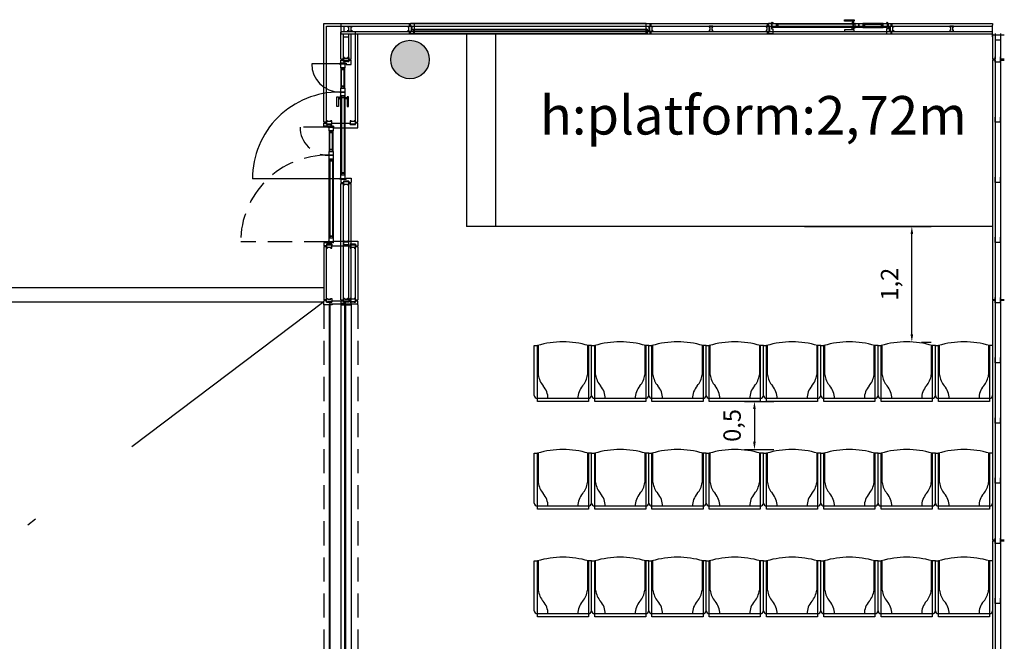
# Model space of a CAD drawing. Units: millimetres. Extents: x 2389 to 2532, y -141 to 258.
# Drawn here: x 2475 to 2485, y 152 to 158 of the extents above; entities that cross this region are included whole.
import ezdxf

# ---------------------------------------------------------------- set-up
doc = ezdxf.new("R2010")
doc.units = ezdxf.units.MM
doc.linetypes.add('DASHDOT', pattern=[1, 0.5, -0.25, 0, -0.25])
doc.linetypes.add('HIDDEN', pattern=[0.375, 0.25, -0.125])
for name, color, linetype in [('ARQUITECTURA', 3, 'Continuous'), ('D1', 7, 'Continuous'), ('ESTRUCTURA', 5, 'Continuous'), ('FUSTINT', 2, 'Continuous'), ('MOBILIARI', 30, 'Continuous'), ('MOBLES', 2, 'Continuous'), ('PASOS', 1, 'Continuous'), ('PUERTAS', 3, 'Continuous'), ('SALAS', 8, 'Continuous'), ('TEXTOS', 7, 'Continuous')]:
    doc.layers.add(name, color=color, linetype=linetype)
doc.styles.add('SS', font='sanss___.ttf')
doc.styles.get("Standard").update_dxf_attribs({"font": 'arial.ttf'})
doc.dimstyles.new('ISO-25', dxfattribs={"dimtxt": 2.5, "dimasz": 2.5, "dimexe": 1.25, "dimexo": 0.625, "dimtad": 1, "dimtxsty": 'Standard', "dimcen": 2.5, "dimadec": 0, "dimazin": 0, "dimtfac": 1, "dimtmove": 0, "dimatfit": 3, "dimfxl": 1, "dimarcsym": 0})

# ---------------------------------------------------------------- blocks, each defined once
blk = doc.blocks.new('Silla roja GV')
at = {"layer": 'MOBILIARI', "color": 13, "true_color": 0xff4d4d}
for p, q in [((-0.52, 0.06), (0.01, 0.06)), ((-0.52, -0.52), (-0.52, 0.06)), ((-0.52, 0.03), (0.01, 0.03)), ((0.01, 0.06), (0.01, -0.52)), ((-0.553, -0.003), (-0.553, -0.52)), ((0.042, -0.003), (0.042, -0.52)), ((-0.51, -0.523), (-0.51, -0.215)), ((0, -0.215), (0, -0.523)), ((-0.553, -0.52), (-0.52, -0.52)), ((0.042, -0.52), (0.01, -0.52))]:
    blk.add_line(p, q, dxfattribs=at)
for centre, radius, start, end in [((-0.52, -0.003), 0.0325, 90, 180), ((-0.609, 0.03), 0.199, 318.6669, 0.1073), ((0.099, 0.03), 0.199, 179.8927, 221.3331), ((0.01, -0.003), 0.0325, 360, 90), ((-0.285, -0.248), 0.228, 140.1936, 171.69), ((-0.225, -0.248), 0.228, 8.31, 39.8064), ((-0.255, 0.364), 0.923, 253.3075, 286.6925)]:
    blk.add_arc(centre, radius, start, end, dxfattribs=at)
blk = doc.blocks.new('*D268')
at = {"layer": 'Defpoints', "color": 0, "transparency": 16777216}
for p in [(2483.039, 155.968), (2484.252, 155.968), (2484.252, 154.766)]:
    blk.add_point(p, dxfattribs=at)
at = {"layer": 'PASOS', "color": 0, "lineweight": -2, "transparency": 16777216}
for p, q in [((2483.139, 155.968), (2484.452, 155.968)), ((2484.252, 154.846), (2484.252, 155.888)), ((2484.352, 154.766), (2484.452, 154.766))]:
    blk.add_line(p, q, dxfattribs=at)
at = {"layer": 'PASOS', "color": 0, "transparency": 16777216}
for points in [[(2484.239, 155.888), (2484.266, 155.888), (2484.252, 155.968)], [(2484.239, 154.846), (2484.266, 154.846), (2484.252, 154.766)]]:
    blk.add_solid(points, dxfattribs=at)
at = {"layer": 'PASOS', "color": 0, "lineweight": -2, "transparency": 16777216, "insert": (2484.044, 155.367), "char_height": 0.18, "attachment_point": 5, "rotation": 90}
blk.add_mtext('1,2', dxfattribs=at)
blk = doc.blocks.new('*D265')
at = {"layer": 'Defpoints', "color": 0, "transparency": 16777216}
for p in [(2482.413, 154.149), (2482.413, 153.649), (2482.618, 153.649)]:
    blk.add_point(p, dxfattribs=at)
at = {"layer": 'PASOS', "color": 0, "lineweight": -2, "transparency": 16777216}
for p, q in [((2482.513, 154.149), (2482.818, 154.149)), ((2482.618, 154.069), (2482.618, 153.729)), ((2482.513, 153.649), (2482.818, 153.649))]:
    blk.add_line(p, q, dxfattribs=at)
at = {"layer": 'PASOS', "color": 0, "transparency": 16777216}
for points in [[(2482.604, 154.069), (2482.631, 154.069), (2482.618, 154.149)], [(2482.604, 153.729), (2482.631, 153.729), (2482.618, 153.649)]]:
    blk.add_solid(points, dxfattribs=at)
at = {"layer": 'PASOS', "color": 0, "lineweight": -2, "transparency": 16777216, "insert": (2482.409, 153.899), "char_height": 0.18, "attachment_point": 5, "rotation": 89.9812}
blk.add_mtext('0,5', dxfattribs=at)

msp = doc.modelspace()

# ---------------------------------------------------------------- hatches: boundary and pattern name
at = {"layer": 'ARQUITECTURA'}
h = msp.add_hatch(color=256, dxfattribs=at)
h.paths.add_polyline_path([(2479.041, 157.501, 1), (2479.041, 157.901, 1)])
h.paths.add_polyline_path([(2479.041, 150.401, 1), (2479.041, 150.001, 1)])
h.paths.add_polyline_path([(2479.041, 142.926, 1), (2479.041, 142.476, 1)])

# ---------------------------------------------------------------- linework, layer by layer
for p, q in [((2478.324, 158.075), (2479.036, 158.075)), ((2478.324, 158.075), (2478.324, 157.968)), ((2479.036, 158.049), (2479.036, 158.075)), ((2479.089, 158.075), (2479.046, 158.075)), ((2479.046, 158.049), (2479.046, 158.075)), ((2479.046, 158.049), (2479.046, 158.075)), ((2479.089, 158.018), (2479.089, 158.075)), ((2481.493, 158.075), (2479.089, 158.075)), ((2481.493, 158.018), (2481.493, 158.075)), ((2481.493, 158.075), (2481.536, 158.075)), ((2481.536, 158.049), (2481.536, 158.075)), ((2481.536, 158.049), (2481.536, 158.075)), ((2481.546, 158.049), (2481.546, 158.075)), ((2481.546, 158.075), (2482.751, 158.075)), ((2482.751, 158.075), (2482.751, 158.049)), ((2482.794, 158.075), (2482.763, 158.075)), ((2482.763, 158.049), (2482.763, 158.075)), ((2482.794, 158.075), (2482.794, 158.019)), ((2482.794, 158.075), (2482.803, 158.075)), ((2482.799, 158.075), (2482.799, 158.043)), ((2482.803, 158.035), (2482.803, 158.075)), ((2482.803, 158.075), (2482.843, 158.075)), ((2482.843, 158.075), (2483.663, 158.075)), ((2482.843, 158.075), (2482.843, 158.035)), ((2483.663, 158.068), (2482.843, 158.068)), ((2482.858, 158.042), (2482.858, 158.068)), ((2482.863, 158.042), (2482.863, 158.068)), ((2483.553, 158.115), (2483.653, 158.115)), ((2483.553, 158.1), (2483.553, 158.115)), ((2483.653, 158.1), (2483.553, 158.1)), ((2483.623, 158.075), (2483.623, 158.08)), ((2483.623, 158.08), (2483.663, 158.08)), ((2483.638, 158.08), (2483.638, 158.1)), ((2483.643, 158.042), (2483.643, 158.068)), ((2483.648, 158.08), (2483.648, 158.1)), ((2483.648, 158.042), (2483.648, 158.068)), ((2483.653, 158.115), (2483.653, 158.1)), ((2483.663, 158.075), (2483.663, 158.08)), ((2483.663, 158.035), (2483.663, 158.075)), ((2483.663, 158.075), (2483.703, 158.075)), ((2483.703, 158.075), (2483.703, 158.035)), ((2483.703, 158.035), (2483.703, 158.075)), ((2483.703, 158.075), (2483.743, 158.075)), ((2483.956, 158.075), (2483.743, 158.075)), ((2483.743, 158.075), (2483.743, 158.035)), ((2483.743, 158.068), (2483.956, 158.068)), ((2483.758, 158.042), (2483.758, 158.068)), ((2483.763, 158.042), (2483.763, 158.068)), ((2483.936, 158.042), (2483.936, 158.068)), ((2483.941, 158.042), (2483.941, 158.068)), ((2483.956, 158.035), (2483.956, 158.075)), ((2483.956, 158.075), (2483.996, 158.075)), ((2484.005, 158.075), (2483.996, 158.075)), ((2483.996, 158.075), (2483.996, 158.035)), ((2484.001, 158.075), (2484.001, 158.043)), ((2484.005, 158.075), (2484.005, 158.019)), ((2484.005, 158.075), (2484.036, 158.075)), ((2484.036, 158.049), (2484.036, 158.075)), ((2484.036, 158.075), (2484.036, 158.049)), ((2484.046, 158.075), (2484.046, 158.049)), ((2484.046, 158.075), (2485.091, 158.075)), ((2485.091, 158.075), (2485.091, 158.059)), ((2478.324, 158.049), (2479.036, 158.049)), ((2478.324, 157.994), (2479.036, 157.994)), ((2478.324, 157.706), (2478.324, 157.985)), ((2478.324, 157.968), (2479.036, 157.968)), ((2478.35, 157.706), (2478.35, 157.968)), ((2478.358, 157.994), (2478.358, 158.049)), ((2478.396, 158.037), (2478.396, 158.049)), ((2478.396, 158.049), (2478.436, 158.049)), ((2478.405, 158.039), (2478.396, 158.037)), ((2478.396, 157.994), (2478.396, 158.006)), ((2478.396, 158.006), (2478.405, 158.004)), ((2478.436, 157.994), (2478.396, 157.994)), ((2478.405, 158.004), (2478.405, 158.039)), ((2478.405, 157.706, 0), (2478.405, 157.968)), ((2478.405, 157.706), (2478.405, 157.968)), ((2478.405, 157.706), (2478.405, 157.968)), ((2478.436, 158.037), (2478.428, 158.039)), ((2478.428, 158.039), (2478.428, 158.004)), ((2478.428, 158.004), (2478.436, 158.006)), ((2478.431, 157.706), (2478.431, 157.968)), ((2478.436, 158.049), (2478.436, 158.037)), ((2478.436, 158.006), (2478.436, 157.994)), ((2479.021, 158.049), (2479.061, 158.049)), ((2479.021, 158.037), (2479.021, 158.049)), ((2479.03, 158.039), (2479.021, 158.037)), ((2479.021, 157.994), (2479.021, 158.006)), ((2479.021, 158.006), (2479.03, 158.004)), ((2479.061, 157.994), (2479.021, 157.994)), ((2479.03, 158.004), (2479.03, 158.039)), ((2479.036, 157.968), (2479.036, 157.994)), ((2479.061, 158.049), (2479.046, 158.049)), ((2479.046, 157.968), (2479.046, 157.994)), ((2479.061, 157.994), (2479.046, 157.994)), ((2479.046, 157.968), (2479.046, 157.994)), ((2479.077, 157.968), (2479.046, 157.968)), ((2479.061, 158.037), (2479.053, 158.039)), ((2479.053, 158.039), (2479.053, 158.004)), ((2479.053, 158.004), (2479.061, 158.006)), ((2479.061, 158.049), (2479.061, 157.994)), ((2479.061, 158.049), (2479.061, 158.037)), ((2479.061, 158.006), (2479.061, 157.994)), ((2479.077, 158.018), (2479.077, 157.968)), ((2479.077, 158.018), (2479.089, 158.018)), ((2479.077, 158.009), (2479.077, 157.968)), ((2479.089, 158.009), (2479.077, 158.009)), ((2479.077, 157.968), (2479.089, 157.968)), ((2479.078, 158.018), (2481.505, 158.018)), ((2479.078, 158.01), (2479.078, 158.018)), ((2479.078, 158.01), (2481.505, 158.01)), ((2479.089, 157.968), (2479.089, 158.009)), ((2481.493, 157.968), (2479.089, 157.968)), ((2481.505, 158.018), (2481.493, 158.018)), ((2481.493, 158.009), (2481.505, 158.009)), ((2481.493, 157.968), (2481.493, 158.009)), ((2481.505, 157.968), (2481.493, 157.968)), ((2481.505, 158.01), (2481.505, 158.018)), ((2481.505, 158.018), (2481.505, 157.968)), ((2481.505, 158.009), (2481.505, 157.968)), ((2481.505, 157.968), (2481.536, 157.968)), ((2481.521, 158.049), (2481.536, 158.049)), ((2481.521, 158.049), (2481.521, 157.994)), ((2481.521, 158.049), (2481.561, 158.049)), ((2481.521, 158.037), (2481.521, 158.049)), ((2481.53, 158.039), (2481.521, 158.037)), ((2481.521, 157.994), (2481.521, 158.006)), ((2481.521, 158.006), (2481.53, 158.004)), ((2481.521, 157.994), (2481.536, 157.994)), ((2481.561, 157.994), (2481.521, 157.994)), ((2481.53, 158.004), (2481.53, 158.039)), ((2481.536, 157.968), (2481.536, 157.994)), ((2481.536, 157.968), (2481.536, 157.994)), ((2481.546, 158.049), (2482.751, 158.049)), ((2481.546, 157.968), (2481.546, 157.994)), ((2481.546, 157.994), (2482.751, 157.994)), ((2481.546, 157.968), (2482.751, 157.968)), ((2481.561, 158.037), (2481.553, 158.039)), ((2481.553, 158.039), (2481.553, 158.004)), ((2481.553, 158.004), (2481.561, 158.006)), ((2481.561, 158.049), (2481.561, 158.037)), ((2481.561, 158.006), (2481.561, 157.994)), ((2482.186, 158.049, 0), (2482.146, 158.049, 0)), ((2482.146, 158.049, 0), (2482.146, 158.037, 0)), ((2482.146, 158.037, 0), (2482.155, 158.039, 0)), ((2482.155, 158.004, 0), (2482.146, 158.006, 0)), ((2482.146, 158.006, 0), (2482.146, 157.994, 0)), ((2482.146, 157.994, 0), (2482.186, 157.994, 0)), ((2482.155, 158.039, 0), (2482.155, 158.004, 0)), ((2482.178, 158.004, 0), (2482.178, 158.039, 0)), ((2482.178, 158.039, 0), (2482.186, 158.037, 0)), ((2482.186, 158.006, 0), (2482.178, 158.004, 0)), ((2482.186, 158.037, 0), (2482.186, 158.049, 0)), ((2482.186, 157.994, 0), (2482.186, 158.006, 0)), ((2482.778, 158.049), (2482.738, 158.049)), ((2482.738, 158.049), (2482.738, 158.037)), ((2482.738, 158.037), (2482.747, 158.039)), ((2482.747, 158.004), (2482.738, 158.006)), ((2482.738, 158.006), (2482.738, 157.994)), ((2482.738, 157.994), (2482.778, 157.994)), ((2482.747, 158.039), (2482.747, 158.004)), ((2482.751, 157.994), (2482.751, 157.968)), ((2482.778, 158.049), (2482.763, 158.049)), ((2482.763, 157.994), (2482.763, 157.968)), ((2482.778, 157.994), (2482.763, 157.994)), ((2482.81, 157.968), (2482.763, 157.968)), ((2482.77, 158.004), (2482.77, 158.039)), ((2482.77, 158.039), (2482.778, 158.037)), ((2482.778, 158.006), (2482.77, 158.004)), ((2482.778, 157.994), (2482.778, 158.049)), ((2482.778, 158.037), (2482.778, 158.049)), ((2482.778, 157.994), (2482.778, 158.006)), ((2482.794, 158.043), (2482.803, 158.043)), ((2482.794, 158.019), (2482.81, 158.019)), ((2482.843, 158.035), (2482.803, 158.035)), ((2482.81, 158.019), (2482.81, 157.968)), ((2483.663, 158.042), (2482.843, 158.042)), ((2483.663, 158.035), (2482.843, 158.035)), ((2483.653, 158.009), (2483.553, 158.009)), ((2483.553, 158.009), (2483.553, 157.994)), ((2483.553, 157.994), (2483.653, 157.994)), ((2483.623, 158.035), (2483.623, 158.03)), ((2483.623, 158.03), (2483.663, 158.03)), ((2483.638, 158.03), (2483.638, 158.009)), ((2483.648, 158.03), (2483.648, 158.009)), ((2483.653, 157.994), (2483.653, 158.009)), ((2483.663, 158.035), (2483.663, 158.03)), ((2483.703, 158.035), (2483.663, 158.035)), ((2483.743, 158.035), (2483.703, 158.035)), ((2483.743, 158.042), (2483.956, 158.042)), ((2483.743, 158.035), (2483.956, 158.035)), ((2483.996, 158.035), (2483.956, 158.035)), ((2484.005, 158.019), (2483.989, 158.019)), ((2483.989, 158.019), (2483.989, 157.968)), ((2483.989, 157.968), (2484.036, 157.968)), ((2484.005, 158.043), (2483.996, 158.043)), ((2484.021, 158.049), (2484.036, 158.049)), ((2484.021, 157.994), (2484.021, 158.049)), ((2484.021, 158.049), (2484.061, 158.049)), ((2484.021, 158.037), (2484.021, 158.049)), ((2484.03, 158.039), (2484.021, 158.037)), ((2484.021, 157.994), (2484.021, 158.006)), ((2484.021, 158.006), (2484.03, 158.004)), ((2484.021, 157.994), (2484.036, 157.994)), ((2484.061, 157.994), (2484.021, 157.994)), ((2484.03, 158.004), (2484.03, 158.039)), ((2484.036, 157.968), (2484.036, 157.994)), ((2484.036, 157.994), (2484.036, 157.968)), ((2484.046, 158.049), (2484.046, 158.05)), ((2484.046, 158.049), (2485.091, 158.049)), ((2484.046, 157.968), (2484.046, 157.994)), ((2484.046, 157.968), (2484.046, 157.994)), ((2484.046, 157.994), (2485.091, 157.994)), ((2484.046, 157.968), (2485.091, 157.968)), ((2484.061, 158.037), (2484.053, 158.039)), ((2484.053, 158.039), (2484.053, 158.004)), ((2484.053, 158.004), (2484.061, 158.006)), ((2484.061, 158.049), (2484.061, 158.037)), ((2484.061, 158.006), (2484.061, 157.994)), ((2484.686, 158.049, 0), (2484.646, 158.049, 0)), ((2484.646, 158.049, 0), (2484.646, 158.037, 0)), ((2484.646, 158.037, 0), (2484.655, 158.039, 0)), ((2484.655, 158.004, 0), (2484.646, 158.006, 0)), ((2484.646, 158.006, 0), (2484.646, 157.994, 0)), ((2484.646, 157.994, 0), (2484.686, 157.994, 0)), ((2484.655, 158.039, 0), (2484.655, 158.004, 0)), ((2484.678, 158.004, 0), (2484.678, 158.039, 0)), ((2484.678, 158.039, 0), (2484.686, 158.037, 0)), ((2484.686, 158.006, 0), (2484.678, 158.004, 0)), ((2484.686, 158.037, 0), (2484.686, 158.049, 0)), ((2484.686, 157.994, 0), (2484.686, 158.006, 0)), ((2485.091, 157.938), (2485.091, 158.059)), ((2485.091, 157.969), (2485.091, 157.706)), ((2485.117, 157.971), (2485.117, 157.706)), ((2485.172, 157.971), (2485.172, 157.706)), ((2478.405, 157.932), (2478.35, 157.932)), ((2485.212, 157.954), (2485.091, 157.954)), ((2485.117, 157.905), (2485.172, 157.905)), ((2478.324, 157.706), (2478.35, 157.706)), ((2478.324, 157.696), (2478.35, 157.696)), ((2478.324, 157.665), (2478.324, 157.696)), ((2478.379, 157.665), (2478.324, 157.665)), ((2478.324, 157.665), (2478.324, 157.656)), ((2478.324, 157.66), (2478.356, 157.66)), ((2478.35, 157.706), (2478.334, 157.706)), ((2478.35, 157.696), (2478.334, 157.696)), ((2478.362, 157.721), (2478.35, 157.721)), ((2478.35, 157.721), (2478.35, 157.681)), ((2478.35, 157.681), (2478.35, 157.721)), ((2478.35, 157.721), (2478.362, 157.721)), ((2478.35, 157.681), (2478.35, 157.696)), ((2478.405, 157.681), (2478.35, 157.681)), ((2478.35, 157.681), (2478.362, 157.681)), ((2478.362, 157.681), (2478.35, 157.681)), ((2478.356, 157.665), (2478.356, 157.656)), ((2478.36, 157.712), (2478.362, 157.721)), ((2478.362, 157.721), (2478.36, 157.712)), ((2478.395, 157.712), (2478.36, 157.712)), ((2478.36, 157.712), (2478.395, 157.712)), ((2478.362, 157.681), (2478.36, 157.689)), ((2478.36, 157.689), (2478.395, 157.689)), ((2478.395, 157.689), (2478.36, 157.689)), ((2478.36, 157.689), (2478.362, 157.681)), ((2478.379, 157.665), (2478.379, 157.649)), ((2478.405, 157.721), (2478.393, 157.721)), ((2478.393, 157.721), (2478.395, 157.712)), ((2478.395, 157.712), (2478.393, 157.721)), ((2478.393, 157.721), (2478.405, 157.721)), ((2478.395, 157.689), (2478.393, 157.681)), ((2478.393, 157.681), (2478.395, 157.689)), ((2478.393, 157.681), (2478.405, 157.681)), ((2478.405, 157.681), (2478.393, 157.681)), ((2478.405, 157.681), (2478.405, 157.721)), ((2478.405, 157.721), (2478.405, 157.681)), ((2478.405, 157.706), (2478.431, 157.706)), ((2478.405, 157.696), (2478.431, 157.696)), ((2478.405, 157.681), (2478.405, 157.696)), ((2478.431, 157.649), (2478.431, 157.696)), ((2485.107, 157.706), (2485.091, 157.706)), ((2485.107, 157.706), (2485.091, 157.706)), ((2485.107, 157.696), (2485.091, 157.696)), ((2485.091, 157.696), (2485.091, 155.206)), ((2485.117, 157.706), (2485.101, 157.706)), ((2485.117, 157.696), (2485.101, 157.696)), ((2485.117, 157.674), (2485.117, 157.729)), ((2485.117, 157.696), (2485.117, 142.447)), ((2485.172, 157.674), (2485.117, 157.674)), ((2485.172, 157.674), (2485.172, 157.729)), ((2485.212, 157.706), (2485.172, 157.706)), ((2485.187, 157.706), (2485.172, 157.706)), ((2485.187, 157.706), (2485.172, 157.706)), ((2485.172, 157.696), (2485.172, 142.447)), ((2485.172, 157.696), (2485.212, 157.696)), ((2478.306, 157.656), (2478.021, 157.656)), ((2478.324, 157.616), (2478.324, 157.656)), ((2478.324, 157.656), (2478.364, 157.656)), ((2478.324, 157.616), (2478.324, 157.403)), ((2478.364, 157.616), (2478.324, 157.616)), ((2478.331, 157.403), (2478.331, 157.616)), ((2478.357, 157.601), (2478.331, 157.601)), ((2478.357, 157.596), (2478.331, 157.596)), ((2478.357, 157.403), (2478.357, 157.616)), ((2478.364, 157.656), (2478.364, 157.616)), ((2478.364, 157.403), (2478.364, 157.616)), ((2478.379, 157.649), (2478.431, 157.649)), ((2478.324, 157.363), (2478.324, 157.403)), ((2478.324, 157.403), (2478.364, 157.403)), ((2478.324, 157.323), (2478.324, 157.363)), ((2478.324, 157.363), (2478.364, 157.363)), ((2478.364, 157.363), (2478.324, 157.363)), ((2478.357, 157.423), (2478.331, 157.423)), ((2478.357, 157.418), (2478.331, 157.418)), ((2478.364, 157.403), (2478.364, 157.363)), ((2478.364, 157.363), (2478.364, 157.323)), ((2478.283, 157.213), (2478.283, 157.313)), ((2478.283, 157.313), (2478.298, 157.313)), ((2478.298, 157.313), (2478.298, 157.213)), ((2478.319, 157.308), (2478.298, 157.308)), ((2478.319, 157.298), (2478.298, 157.298)), ((2478.324, 157.323), (2478.319, 157.323)), ((2478.319, 157.283), (2478.319, 157.323)), ((2478.324, 157.283), (2478.319, 157.283)), ((2478.324, 156.503), (2478.324, 157.323)), ((2478.364, 157.323), (2478.324, 157.323)), ((2478.331, 157.323), (2478.331, 156.503)), ((2478.357, 157.308), (2478.331, 157.308)), ((2478.357, 157.303), (2478.331, 157.303)), ((2478.357, 157.323), (2478.357, 156.503)), ((2478.364, 157.323), (2478.369, 157.323)), ((2478.364, 157.323), (2478.364, 156.503)), ((2478.364, 157.283), (2478.369, 157.283)), ((2478.369, 157.283), (2478.369, 157.323)), ((2478.369, 157.308), (2478.389, 157.308)), ((2478.369, 157.298), (2478.389, 157.298)), ((2478.404, 157.313), (2478.389, 157.313)), ((2478.389, 157.313), (2478.389, 157.213)), ((2478.404, 157.213), (2478.404, 157.313)), ((2478.298, 157.213), (2478.283, 157.213)), ((2478.389, 157.213), (2478.404, 157.213)), ((2485.117, 157.049, 0), (2485.117, 157.104, 0)), ((2485.172, 157.049, 0), (2485.117, 157.049, 0)), ((2485.172, 157.049, 0), (2485.172, 157.104, 0)), ((2478.312, 156.463), (2477.405, 156.463)), ((2478.324, 156.463), (2478.324, 156.503)), ((2478.324, 156.503), (2478.364, 156.503)), ((2478.324, 156.454), (2478.324, 156.463)), ((2478.364, 156.463), (2478.324, 156.463)), ((2478.324, 156.458), (2478.356, 156.458)), ((2478.324, 156.454), (2478.324, 156.423)), ((2478.379, 156.454), (2478.324, 156.454)), ((2478.357, 156.523), (2478.331, 156.523)), ((2478.357, 156.518), (2478.331, 156.518)), ((2478.405, 156.438), (2478.35, 156.438)), ((2478.35, 156.438), (2478.35, 156.423)), ((2478.362, 156.438), (2478.35, 156.438)), ((2478.35, 156.438), (2478.35, 156.398)), ((2478.356, 156.454), (2478.356, 156.463)), ((2478.36, 156.429), (2478.362, 156.438)), ((2478.364, 156.503), (2478.364, 156.463)), ((2478.379, 156.47), (2478.431, 156.47)), ((2478.379, 156.454), (2478.379, 156.47)), ((2478.405, 156.438), (2478.393, 156.438)), ((2478.393, 156.438), (2478.395, 156.429)), ((2478.405, 156.438), (2478.405, 156.423)), ((2478.405, 156.398), (2478.405, 156.438)), ((2478.431, 156.47), (2478.431, 156.423)), ((2485.117, 156.424), (2485.117, 156.479)), ((2485.117, 156.424), (2485.117, 156.479)), ((2485.172, 156.424), (2485.172, 156.479)), ((2485.172, 156.424), (2485.172, 156.479)), ((2478.324, 156.423), (2478.35, 156.423)), ((2478.324, 155.206), (2478.324, 156.413)), ((2478.324, 156.413), (2478.35, 156.413)), ((2478.35, 155.206), (2478.35, 156.413)), ((2478.35, 156.398), (2478.362, 156.398)), ((2478.395, 156.429), (2478.36, 156.429)), ((2478.362, 156.398), (2478.36, 156.406)), ((2478.36, 156.406), (2478.395, 156.406)), ((2478.395, 156.406), (2478.393, 156.398)), ((2478.393, 156.398), (2478.405, 156.398)), ((2478.405, 156.423), (2478.431, 156.423)), ((2478.405, 155.206), (2478.405, 156.413)), ((2478.405, 156.413), (2478.431, 156.413)), ((2478.431, 155.206), (2478.431, 156.413)), ((2485.172, 156.424), (2485.117, 156.424)), ((2485.172, 156.424), (2485.117, 156.424)), ((2485.117, 155.799, 0), (2485.117, 155.854, 0)), ((2485.172, 155.799, 0), (2485.172, 155.854, 0)), ((2478.35, 155.813), (2478.35, 155.773)), ((2478.362, 155.813), (2478.35, 155.813)), ((2478.35, 155.773), (2478.362, 155.773)), ((2478.36, 155.804), (2478.362, 155.813)), ((2478.395, 155.804), (2478.36, 155.804)), ((2478.362, 155.773), (2478.36, 155.781)), ((2478.36, 155.781), (2478.395, 155.781)), ((2478.405, 155.813), (2478.393, 155.813)), ((2478.393, 155.813), (2478.395, 155.804)), ((2478.395, 155.781), (2478.393, 155.773)), ((2478.393, 155.773), (2478.405, 155.773)), ((2478.405, 155.773), (2478.405, 155.813)), ((2485.172, 155.799, 0), (2485.117, 155.799, 0)), ((2478.324, 155.206), (2478.35, 155.206)), ((2478.35, 155.181), (2478.35, 155.221)), ((2478.35, 155.221), (2478.362, 155.221)), ((2478.362, 155.221), (2478.36, 155.212)), ((2478.36, 155.212), (2478.395, 155.212)), ((2478.395, 155.212), (2478.393, 155.221)), ((2478.393, 155.221), (2478.405, 155.221)), ((2478.405, 155.221), (2478.405, 155.181)), ((2478.405, 155.206), (2478.431, 155.206)), ((2485.117, 155.206), (2485.091, 155.206)), ((2485.117, 155.206), (2485.101, 155.206)), ((2485.117, 155.206), (2485.101, 155.206)), ((2485.117, 155.174), (2485.117, 155.229)), ((2485.172, 155.174), (2485.172, 155.229)), ((2485.212, 155.206), (2485.172, 155.206)), ((2485.187, 155.206), (2485.172, 155.206)), ((2485.187, 155.206), (2485.172, 155.206)), ((2478.324, 155.196), (2478.324, 155.153)), ((2478.324, 155.196), (2478.35, 155.196)), ((2478.375, 155.165), (2478.324, 155.165)), ((2478.365, 155.165), (2478.324, 155.165)), ((2478.324, 155.153), (2478.324, 145.249)), ((2478.324, 155.153), (2478.365, 155.153)), ((2478.35, 155.181), (2478.35, 155.196)), ((2478.405, 155.181), (2478.35, 155.181)), ((2478.362, 155.181), (2478.35, 155.181)), ((2478.395, 155.189), (2478.36, 155.189)), ((2478.36, 155.189), (2478.362, 155.181)), ((2478.365, 155.153), (2478.365, 155.165)), ((2478.366, 145.237), (2478.366, 155.164)), ((2478.366, 155.164), (2478.374, 155.164)), ((2478.374, 145.237), (2478.374, 155.164)), ((2478.375, 155.165), (2478.375, 155.153)), ((2478.375, 155.153), (2478.431, 155.153)), ((2478.393, 155.181), (2478.395, 155.189)), ((2478.405, 155.181), (2478.393, 155.181)), ((2478.405, 155.196), (2478.431, 155.196)), ((2478.405, 155.181), (2478.405, 155.196)), ((2478.431, 155.153), (2478.431, 155.196)), ((2478.431, 155.153), (2478.431, 145.249)), ((2485.117, 155.196), (2485.091, 155.196)), ((2485.091, 155.196), (2485.091, 152.706)), ((2485.117, 155.196), (2485.101, 155.196)), ((2485.172, 155.174), (2485.117, 155.174)), ((2485.212, 155.196), (2485.172, 155.196)), ((2485.117, 154.549, 0), (2485.117, 154.604, 0)), ((2485.172, 154.549, 0), (2485.172, 154.604, 0)), ((2485.172, 154.549, 0), (2485.117, 154.549, 0)), ((2485.117, 153.924), (2485.117, 153.979)), ((2485.172, 153.924), (2485.172, 153.979)), ((2485.172, 153.924), (2485.117, 153.924)), ((2485.117, 153.299, 0), (2485.117, 153.354, 0)), ((2485.117, 153.299, 0), (2485.117, 153.354, 0)), ((2485.172, 153.299, 0), (2485.117, 153.299, 0)), ((2485.172, 153.299, 0), (2485.117, 153.299, 0)), ((2485.172, 153.299, 0), (2485.172, 153.354, 0)), ((2485.172, 153.299, 0), (2485.172, 153.354, 0)), ((2485.117, 152.706), (2485.091, 152.706)), ((2485.117, 152.696), (2485.091, 152.696)), ((2485.091, 152.696), (2485.091, 150.206)), ((2485.117, 152.706), (2485.101, 152.706)), ((2485.117, 152.706), (2485.101, 152.706)), ((2485.117, 152.696), (2485.101, 152.696)), ((2485.117, 152.674), (2485.117, 152.729)), ((2485.172, 152.674), (2485.117, 152.674)), ((2485.172, 152.674), (2485.172, 152.729)), ((2485.212, 152.706), (2485.172, 152.706)), ((2485.212, 152.696), (2485.172, 152.696)), ((2485.117, 152.049, 0), (2485.117, 152.104, 0)), ((2485.172, 152.049, 0), (2485.117, 152.049, 0)), ((2485.172, 152.049, 0), (2485.172, 152.104, 0))]:
    msp.add_line(p, q, dxfattribs=at)
for centre, radius in [((2482.803, 158.082), 0.006), ((2483.996, 158.082), 0.006), ((2479.041, 157.701), 0.2), ((2478.316, 157.656), 0.006), ((2478.316, 156.463), 0.006)]:
    msp.add_circle(centre, radius, dxfattribs=at)
for centre, radius, start, end in [((2478.314, 157.656), 0.293, 180, 269.7015), ((2478.305, 156.463), 0.9, 89.5209, 180)]:
    msp.add_arc(centre, radius, start, end, dxfattribs=at)
at = {"layer": 'D1'}
for p, q in [((2478.147, 158.075), (2484.202, 158.075)), ((2478.147, 157.05), (2478.147, 158.075)), ((2484.046, 158.075), (2485.091, 158.075)), ((2478.501, 157.968), (2484.202, 157.968)), ((2478.501, 157.05), (2478.501, 157.968)), ((2484.046, 157.968), (2485.091, 157.968)), ((2485.091, 157.969), (2485.091, 157.706)), ((2485.091, 157.696), (2485.091, 155.206)), ((2478.147, 157.009), (2478.147, 157.04)), ((2478.246, 156.993), (2478.501, 156.993)), ((2478.501, 156.993), (2478.501, 157.04)), ((2478.147, 155.798), (2478.147, 155.767)), ((2478.147, 155.757), (2478.147, 155.205)), ((2478.246, 155.814), (2478.501, 155.814)), ((2478.501, 155.814), (2478.501, 155.767)), ((2478.501, 155.757), (2478.501, 155.205)), ((2464.936, 155.333), (2478.147, 155.333)), ((2464.936, 155.183), (2478.147, 155.183)), ((2478.147, 155.152), (2478.147, 155.195)), ((2478.203, 155.152), (2478.147, 155.152)), ((2478.203, 155.152), (2478.147, 155.152)), ((2478.204, 145.237), (2478.204, 155.164)), ((2478.233, 155.152), (2478.213, 155.152)), ((2478.233, 155.164), (2478.233, 155.152)), ((2478.501, 155.152), (2478.501, 155.195)), ((2485.091, 155.196), (2485.091, 152.706)), ((2485.091, 152.696), (2485.091, 150.206))]:
    msp.add_line(p, q, dxfattribs=at)
at = {"layer": 'D1', "color": 30, "linetype": 'DASHDOT', "ltscale": 5}
msp.add_line((2478.147, 155.183), (2464.936, 145.218), dxfattribs=at)
at = {"layer": 'D1', "elevation": 0}
for points in [[(2478.242, 157), (2478.242, 156.96), (2478.202, 156.96), (2478.202, 157)], [(2478.242, 156.747), (2478.242, 156.707), (2478.202, 156.707), (2478.202, 156.747)], [(2478.242, 156.707), (2478.242, 156.667), (2478.202, 156.667), (2478.202, 156.707)], [(2478.242, 155.847), (2478.242, 155.807), (2478.202, 155.807), (2478.202, 155.847)]]:
    msp.add_lwpolyline(points, close=True, dxfattribs=at)
at = {"layer": 'ESTRUCTURA', "linetype": 'Continuous'}
msp.add_circle((2479.041, 157.701), 0.2, dxfattribs=at)
at = {"layer": 'FUSTINT', "color": 3}
for p, q in [((2478.173, 158.049), (2484.202, 158.049)), ((2478.173, 157.05), (2478.173, 158.049)), ((2478.475, 157.994), (2484.202, 157.994)), ((2478.475, 157.05), (2478.475, 157.994)), ((2484.046, 158.049), (2485.091, 158.049)), ((2484.046, 157.994), (2485.091, 157.994)), ((2485.212, 157.954), (2485.091, 157.954)), ((2485.117, 157.954), (2485.117, 157.706)), ((2485.117, 157.905), (2485.172, 157.905)), ((2485.172, 157.954), (2485.172, 157.706)), ((2485.107, 157.706), (2485.091, 157.706)), ((2485.107, 157.706), (2485.091, 157.706)), ((2485.107, 157.696), (2485.091, 157.696)), ((2485.117, 157.706), (2485.101, 157.706)), ((2485.117, 157.696), (2485.101, 157.696)), ((2485.117, 157.674), (2485.117, 157.729)), ((2485.117, 157.696), (2485.117, 142.447)), ((2485.172, 157.674), (2485.117, 157.674)), ((2485.172, 157.674), (2485.172, 157.729)), ((2485.212, 157.706), (2485.172, 157.706)), ((2485.187, 157.706), (2485.172, 157.706)), ((2485.187, 157.706), (2485.172, 157.706)), ((2485.172, 157.696), (2485.172, 142.447)), ((2485.172, 157.696), (2485.212, 157.696)), ((2478.173, 157.05), (2478.147, 157.05)), ((2478.475, 157.05), (2478.501, 157.05)), ((2478.475, 157.05), (2478.501, 157.05)), ((2485.117, 157.049, 0), (2485.117, 157.104, 0)), ((2485.172, 157.049, 0), (2485.117, 157.049, 0)), ((2485.172, 157.049, 0), (2485.172, 157.104, 0)), ((2478.173, 157.04), (2478.147, 157.04)), ((2478.147, 157.04), (2478.173, 157.04)), ((2478.246, 157.009), (2478.147, 157.009)), ((2478.173, 157.025), (2478.173, 157.04)), ((2478.173, 157.025), (2478.173, 157.04)), ((2478.228, 157.025), (2478.173, 157.025)), ((2478.246, 157.009), (2478.191, 157.009)), ((2478.202, 156.96), (2478.202, 156.747)), ((2478.228, 157.025), (2478.228, 157.04)), ((2478.228, 157.025), (2478.228, 157.04)), ((2478.228, 157.04), (2478.42, 157.04, 0)), ((2478.228, 157.025), (2478.228, 157.04)), ((2478.228, 157.04), (2478.254, 157.04)), ((2478.228, 157.025), (2478.228, 157.04)), ((2478.242, 156.747), (2478.242, 156.96)), ((2478.246, 157.009), (2478.246, 156.993)), ((2478.246, 157.009), (2478.246, 156.993)), ((2478.42, 157.025), (2478.42, 157.04)), ((2478.42, 157.025), (2478.475, 157.025)), ((2478.501, 157.04), (2478.475, 157.04)), ((2478.475, 157.025), (2478.475, 157.04)), ((2478.501, 157.04), (2478.475, 157.04)), ((2478.202, 155.847), (2478.202, 156.667)), ((2478.242, 156.667), (2478.242, 155.847)), ((2485.117, 156.424), (2485.117, 156.479)), ((2485.117, 156.424), (2485.117, 156.479)), ((2485.172, 156.424), (2485.172, 156.479)), ((2485.172, 156.424), (2485.172, 156.479)), ((2485.172, 156.424), (2485.117, 156.424)), ((2485.172, 156.424), (2485.117, 156.424)), ((2485.117, 155.799, 0), (2485.117, 155.854, 0)), ((2485.172, 155.799, 0), (2485.172, 155.854, 0)), ((2478.246, 155.798), (2478.147, 155.798)), ((2478.147, 155.767), (2478.173, 155.767)), ((2478.173, 155.767, 0), (2478.147, 155.767)), ((2478.173, 155.757), (2478.147, 155.757)), ((2478.147, 155.757), (2478.173, 155.757)), ((2478.163, 155.757), (2478.147, 155.757)), ((2478.228, 155.782), (2478.173, 155.782)), ((2478.173, 155.782), (2478.173, 155.767)), ((2478.173, 155.205), (2478.173, 155.757)), ((2478.228, 155.782), (2478.228, 155.767)), ((2478.233, 155.767), (2478.228, 155.767, 0)), ((2478.228, 155.767), (2478.42, 155.767)), ((2478.246, 155.798), (2478.246, 155.814)), ((2478.475, 155.782), (2478.42, 155.782)), ((2478.42, 155.782), (2478.42, 155.767)), ((2478.475, 155.782), (2478.475, 155.767)), ((2478.475, 155.767, 0), (2478.501, 155.767)), ((2478.475, 155.205), (2478.475, 155.757)), ((2478.501, 155.757), (2478.475, 155.757)), ((2478.475, 155.757), (2478.501, 155.757)), ((2478.485, 155.757), (2478.501, 155.757)), ((2485.172, 155.799, 0), (2485.117, 155.799, 0)), ((2478.173, 155.205), (2478.147, 155.205)), ((2478.475, 155.205), (2478.501, 155.205)), ((2485.117, 155.206), (2485.091, 155.206)), ((2485.117, 155.206), (2485.101, 155.206)), ((2485.117, 155.206), (2485.101, 155.206)), ((2485.117, 155.174), (2485.117, 155.229)), ((2485.172, 155.174), (2485.172, 155.229)), ((2485.212, 155.206), (2485.172, 155.206)), ((2485.187, 155.206), (2485.172, 155.206)), ((2485.187, 155.206), (2485.172, 155.206)), ((2478.173, 155.195), (2478.147, 155.195)), ((2478.173, 155.195), (2478.147, 155.195)), ((2478.173, 155.18), (2478.173, 155.195)), ((2478.173, 155.18), (2478.173, 155.195)), ((2478.173, 155.18), (2478.228, 155.18)), ((2478.203, 155.164), (2478.203, 155.152)), ((2478.203, 155.164), (2478.501, 155.164)), ((2478.213, 155.152), (2478.213, 155.164)), ((2478.228, 155.195), (2478.42, 155.195)), ((2478.228, 155.18), (2478.228, 155.195)), ((2478.394, 155.195), (2478.42, 155.195)), ((2478.42, 155.18), (2478.42, 155.195)), ((2478.475, 155.18), (2478.42, 155.18)), ((2478.475, 155.195), (2478.501, 155.195)), ((2478.475, 155.195), (2478.501, 155.195)), ((2478.475, 155.18), (2478.475, 155.195)), ((2485.117, 155.196), (2485.091, 155.196)), ((2485.117, 155.196), (2485.101, 155.196)), ((2485.172, 155.174), (2485.117, 155.174)), ((2485.212, 155.196), (2485.172, 155.196)), ((2485.117, 154.549, 0), (2485.117, 154.604, 0)), ((2485.172, 154.549, 0), (2485.172, 154.604, 0)), ((2485.172, 154.549, 0), (2485.117, 154.549, 0)), ((2485.117, 153.924), (2485.117, 153.979)), ((2485.172, 153.924), (2485.172, 153.979)), ((2485.172, 153.924), (2485.117, 153.924)), ((2485.117, 153.299, 0), (2485.117, 153.354, 0)), ((2485.117, 153.299, 0), (2485.117, 153.354, 0)), ((2485.172, 153.299, 0), (2485.117, 153.299, 0)), ((2485.172, 153.299, 0), (2485.117, 153.299, 0)), ((2485.172, 153.299, 0), (2485.172, 153.354, 0)), ((2485.172, 153.299, 0), (2485.172, 153.354, 0)), ((2485.117, 152.706), (2485.091, 152.706)), ((2485.117, 152.696), (2485.091, 152.696)), ((2485.117, 152.706), (2485.101, 152.706)), ((2485.117, 152.706), (2485.101, 152.706)), ((2485.117, 152.696), (2485.101, 152.696)), ((2485.117, 152.674), (2485.117, 152.729)), ((2485.172, 152.674), (2485.117, 152.674)), ((2485.172, 152.674), (2485.172, 152.729)), ((2485.212, 152.706), (2485.172, 152.706)), ((2485.212, 152.696), (2485.172, 152.696)), ((2485.117, 152.049, 0), (2485.117, 152.104, 0)), ((2485.172, 152.049, 0), (2485.117, 152.049, 0)), ((2485.172, 152.049, 0), (2485.172, 152.104, 0))]:
    msp.add_line(p, q, dxfattribs=at)
at = {"layer": 'FUSTINT', "color": 3, "elevation": 0}
for points in [[(2484.686, 158.049), (2484.646, 158.049), (2484.646, 158.037), (2484.655, 158.039), (2484.655, 158.004), (2484.646, 158.006), (2484.646, 157.994), (2484.686, 157.994), (2484.686, 158.006), (2484.678, 158.004), (2484.678, 158.039), (2484.686, 158.037)], [(2478.173, 157.065), (2478.173, 157.025), (2478.185, 157.025), (2478.183, 157.033), (2478.218, 157.033), (2478.216, 157.025), (2478.228, 157.025), (2478.228, 157.065), (2478.216, 157.065), (2478.218, 157.056), (2478.183, 157.056), (2478.185, 157.065)], [(2478.42, 157.065), (2478.42, 157.025), (2478.432, 157.025), (2478.43, 157.033), (2478.465, 157.033), (2478.463, 157.025), (2478.475, 157.025), (2478.475, 157.065), (2478.463, 157.065), (2478.465, 157.056), (2478.43, 157.056), (2478.432, 157.065)], [(2478.42, 157.065), (2478.42, 157.025), (2478.432, 157.025), (2478.43, 157.033), (2478.465, 157.033), (2478.463, 157.025), (2478.475, 157.025), (2478.475, 157.065), (2478.463, 157.065), (2478.465, 157.056), (2478.43, 157.056), (2478.432, 157.065)], [(2478.173, 155.782), (2478.173, 155.742), (2478.185, 155.742), (2478.183, 155.75), (2478.218, 155.75), (2478.216, 155.742), (2478.228, 155.742), (2478.228, 155.782), (2478.216, 155.782), (2478.218, 155.773), (2478.183, 155.773), (2478.185, 155.782)], [(2478.42, 155.782), (2478.42, 155.742), (2478.432, 155.742), (2478.43, 155.75), (2478.465, 155.75), (2478.463, 155.742), (2478.475, 155.742), (2478.475, 155.782), (2478.463, 155.782), (2478.465, 155.773), (2478.43, 155.773), (2478.432, 155.782)], [(2478.173, 155.18), (2478.173, 155.22), (2478.185, 155.22), (2478.183, 155.211), (2478.218, 155.211), (2478.216, 155.22), (2478.228, 155.22), (2478.228, 155.18), (2478.216, 155.18), (2478.218, 155.188), (2478.183, 155.188), (2478.185, 155.18)], [(2478.475, 155.18), (2478.475, 155.22), (2478.463, 155.22), (2478.465, 155.211), (2478.43, 155.211), (2478.432, 155.22), (2478.42, 155.22), (2478.42, 155.18), (2478.432, 155.18), (2478.43, 155.188), (2478.465, 155.188), (2478.463, 155.18)]]:
    msp.add_lwpolyline(points, close=True, dxfattribs=at)
at = {"layer": 'MOBLES', "color": 3}
for p, q in [((2479.629, 157.968), (2479.629, 155.968)), ((2479.929, 157.968), (2479.929, 155.968)), ((2485.091, 155.968), (2479.629, 155.968))]:
    msp.add_line(p, q, dxfattribs=at)
at = {"layer": 'PUERTAS', "color": 251, "linetype": 'HIDDEN'}
for p, q in [((2478.185, 157), (2477.899, 157)), ((2478.191, 155.807), (2477.283, 155.807)), ((2478.147, 155.153), (2478.147, 145.249)), ((2478.501, 155.153), (2478.501, 145.237))]:
    msp.add_line(p, q, dxfattribs=at)
at = {"layer": 'PUERTAS', "color": 1}
for p, q in [((2478.202, 157.009), (2478.202, 157)), ((2478.202, 157.004), (2478.235, 157.004)), ((2478.209, 156.747), (2478.209, 156.96)), ((2478.236, 156.945), (2478.209, 156.945)), ((2478.235, 157.009), (2478.235, 157)), ((2478.236, 156.747), (2478.236, 156.96)), ((2478.236, 156.94), (2478.209, 156.94)), ((2478.236, 156.767), (2478.209, 156.767)), ((2478.236, 156.762), (2478.209, 156.762)), ((2478.209, 156.667), (2478.209, 155.847)), ((2478.236, 156.652), (2478.209, 156.652)), ((2478.236, 156.647), (2478.209, 156.647)), ((2478.236, 156.667), (2478.236, 155.847)), ((2478.236, 155.867), (2478.209, 155.867)), ((2478.236, 155.862), (2478.209, 155.862)), ((2478.202, 155.798), (2478.202, 155.807)), ((2478.202, 155.802), (2478.235, 155.802)), ((2478.235, 155.798), (2478.235, 155.807)), ((2478.212, 155.163), (2478.204, 155.163)), ((2478.212, 145.237), (2478.212, 155.164))]:
    msp.add_line(p, q, dxfattribs=at)
for centre in [(2478.195, 157), (2478.195, 155.807)]:
    msp.add_circle(centre, 0.006, dxfattribs=at)
at = {"layer": 'PUERTAS', "color": 251, "linetype": 'HIDDEN'}
for centre, radius, start, end in [((2478.192, 157), 0.293, 180, 269.7015), ((2478.183, 155.807), 0.9, 89.5209, 180)]:
    msp.add_arc(centre, radius, start, end, dxfattribs=at)

# ---------------------------------------------------------------- block references
at = {"layer": 'SALAS', "rotation": 180}
for p in [(2480.374, 154.209), (2480.969, 154.209), (2481.564, 154.209), (2482.159, 154.209), (2482.754, 154.209), (2483.349, 154.209), (2483.944, 154.209), (2484.539, 154.209), (2480.374, 153.09), (2480.969, 153.09), (2481.564, 153.09), (2482.159, 153.09), (2482.754, 153.09), (2483.349, 153.09), (2483.944, 153.09), (2484.539, 153.09), (2480.374, 151.971), (2480.969, 151.971), (2481.564, 151.971), (2482.159, 151.971), (2482.754, 151.971), (2483.349, 151.971), (2483.944, 151.971), (2484.539, 151.971)]:
    msp.add_blockref('Silla roja GV', p, dxfattribs=at)

# ---------------------------------------------------------------- texts
at = {"layer": 'TEXTOS', "style": 'SS'}
msp.add_text('h:platform:2,72m', height=0.4, dxfattribs=at).set_placement((2480.391, 156.922))

# ---------------------------------------------------------------- dimensions: what is measured, and where the dimension line sits
at = {"layer": 'PASOS', "lineweight": -2}
dim = msp.add_linear_dim(base=(2484.252, 155.968), p1=(2484.252, 154.766), p2=(2483.039, 155.968), angle=90, dimstyle='ISO-25', override={"dimtxt": 0.18, "dimasz": 0.08, "dimexe": 0.2, "dimexo": 0.1, "dimgap": 0.1}, dxfattribs=at)
dim.commit()
dim.dimension.update_dxf_attribs({"geometry": '*D268', "text_midpoint": (2484.044, 155.367)})
dim = msp.add_linear_dim(base=(2482.618, 153.649), p1=(2482.413, 154.149), p2=(2482.413, 153.649), angle=269.9812, dimstyle='ISO-25', override={"dimtxt": 0.18, "dimasz": 0.08, "dimexe": 0.2, "dimexo": 0.1, "dimgap": 0.1}, dxfattribs=at)
dim.commit()
dim.dimension.update_dxf_attribs({"geometry": '*D265', "text_midpoint": (2482.618, 153.899), "dimtype": 129})

doc.saveas('drawing.dxf')
